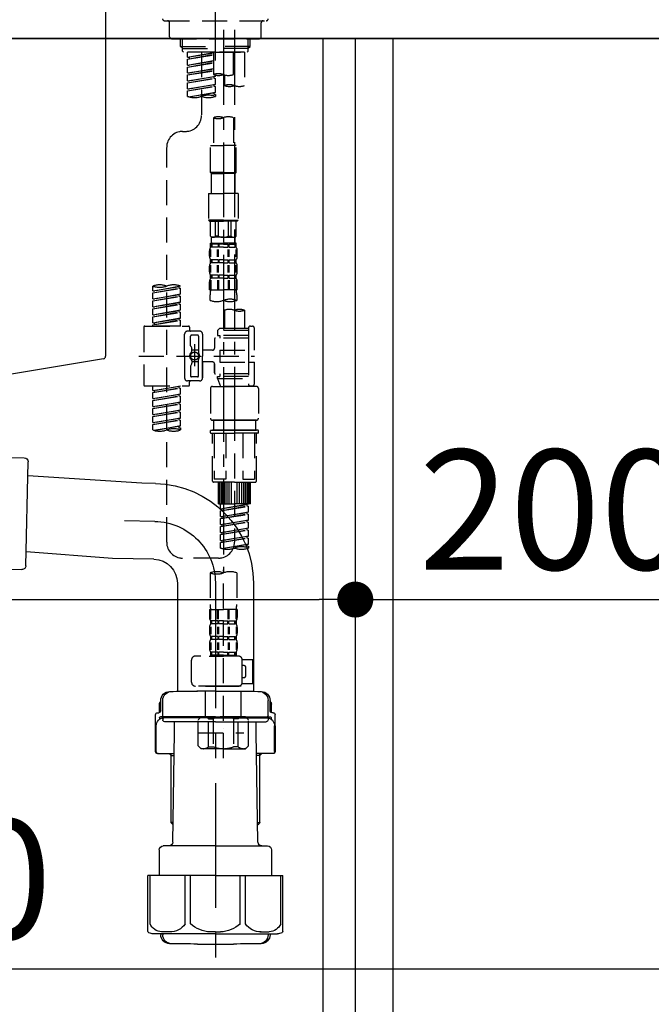
# Model space of a CAD drawing. Extents: x 83844 to 110317, y -11045 to -2175.
# Drawn here: x 88781 to 89097, y -8516 to -8023 of the extents above; entities that cross this region are included whole.
import ezdxf

# ---------------------------------------------------------------- set-up
doc = ezdxf.new("R2010")
doc.units = 0
doc.header["$LTSCALE"] = 50
doc.header["$MEASUREMENT"] = 0
for name, pattern in [('CENTER', [2, 1.25, -0.25, 0.25, -0.25]), ('CENTER2', [1.125, 0.75, -0.125, 0.125, -0.125]), ('DASHED', [0.75, 0.5, -0.25])]:
    doc.linetypes.add(name, pattern=pattern)
doc.layers.get('0').update_dxf_attribs({"linetype": 'CONTINUOUS'})
doc.layers.get('DEFPOINTS').update_dxf_attribs({"color": 146, "linetype": 'CONTINUOUS'})
for name, color, linetype in [('120-キャビネット（外）', 7, 'CONTINUOUS'), ('122-扉', 6, 'CONTINUOUS'), ('126-甲板', 2, 'CONTINUOUS'), ('150-機器', 8, 'CONTINUOUS'), ('166-寸法B', 11, 'CONTINUOUS')]:
    doc.layers.add(name, color=color, linetype=linetype)
doc.styles.add('KH001', font='txt')
doc.dimstyles.new('KH1xx030', dxfattribs={"dimscale": 30, "dimtxt": 2, "dimasz": 0.6, "dimexe": 0.3, "dimexo": 1.2, "dimgap": 0.5, "dimtad": 3, "dimdec": 1, "dimdsep": 46, "dimlunit": 6, "dimtxsty": 'KH001', "dimblk": 'DOT', "dimcen": 1, "dimdle": 1, "dimclrd": 256, "dimclre": 256, "dimclrt": 256, "dimadec": 0, "dimazin": 0, "dimtfac": 1, "dimtdec": 1, "dimtix": 1, "dimtmove": 2, "dimatfit": 3, "dimldrblk": 'CLOSEDBLANK', "dimfxl": 1, "dimtolj": 1, "dimtzin": 0, "dimlwd": -1, "dimlwe": -1, "dimarcsym": 0})

# ---------------------------------------------------------------- blocks, each defined once
blk = doc.blocks.new('KHB800HL-10_D')
at = {"layer": '150-機器', "linetype": 'Continuous'}
for p, q in [((217.5, -1.5), (217.5, -198.98)), ((216.56, -200.38), (159.26, -209.79))]:
    blk.add_line(p, q, dxfattribs=at)
blk.add_arc((216, -198.98), 1.5, 291.8014, 0, dxfattribs=at)
blk = doc.blocks.new('F402_D')
at = {"layer": '150-機器', "color": 161, "linetype": 'CENTER2'}
blk.add_line((0, -53.67), (0, 250.27), dxfattribs=at)
at = {"layer": '150-機器', "color": 13, "linetype": 'DASHED', "ltscale": 0.5}
for p, q in [((-25.43, -33.77), (25.43, -33.77)), ((-22.94, -41.75), (-22.94, -34.76)), ((22.94, -41.75), (22.94, -34.76)), ((-21.94, -42.74), (21.94, -42.74)), ((-17.45, -46.58), (-17.45, -42.74)), ((-16.44, -47.57), (-16.44, -42.74)), ((16.44, -47.57), (16.44, -42.74)), ((17.45, -46.58), (17.45, -42.74)), ((-17.45, -46.58), (0, -46.58)), ((-16.46, -47.57), (-17.45, -46.58)), ((-16.44, -47.59), (0, -47.59)), ((-16.41, -49.07), (-16.41, -47.57)), ((-15.91, -49.57), (-16.41, -49.07)), ((17.45, -46.58), (0, -46.58)), ((16.44, -47.59), (0, -47.59)), ((0, -49.57), (0, -48.22)), ((15.91, -49.57), (16.41, -49.07)), ((16.41, -49.07), (16.41, -47.57)), ((16.46, -47.57), (17.45, -46.58)), ((0, -49.57), (-15.96, -49.57)), ((14.51, -49.57), (-13.96, -49.57)), ((-13.96, -51.93), (-13.96, -49.57)), ((-13.96, -51.93), (-1, -49.84)), ((-13.96, -52.93), (-1, -50.6)), ((-13.96, -52.93), (-1, -50.84)), ((-13.96, -51.93), (-13.12, -52.04)), ((-13.96, -55.92), (-13.96, -52.93)), ((-13.96, -55.92), (-1, -53.83)), ((-1, -49.86), (-13.12, -52.04)), ((-13.12, -52.04), (-13.12, -52.78)), ((-1, -53.85), (-13.12, -56.03)), ((-6.98, -49.57), (-6.98, -57.77)), ((-6.98, -49.57), (-6.98, -81.17)), ((-1, -49.57), (-1, -60.69)), ((0, -49.57), (15.91, -49.57)), ((8.98, -60.69), (8.98, -49.57)), ((14.51, -49.57), (14.51, -66.22)), ((-13.96, -56.92), (-1, -54.59)), ((-13.96, -56.92), (-1, -54.83)), ((-13.96, -55.92), (-13.12, -56.03)), ((-13.96, -59.91), (-13.96, -56.92)), ((-13.96, -59.91), (-1, -57.82)), ((-13.96, -60.91), (-1, -58.58)), ((-13.96, -60.91), (-1, -58.82)), ((-1, -57.84), (-13.12, -60.02)), ((-13.96, -59.91), (-13.12, -60.02)), ((-13.96, -63.9), (-13.96, -60.91)), ((-13.96, -63.9), (0, -61.65)), ((-13.96, -64.9), (-0.85, -62.54)), ((-13.96, -64.9), (0, -62.64)), ((-13.96, -63.9), (-13.12, -64)), ((0, -61.65), (-13.12, -64)), ((-0.85, -61.8), (-0.85, -62.54)), ((-0.85, -61.8), (-0.85, -62.54)), ((-0.85, -62.54), (0, -62.64)), ((-0.85, -62.54), (0, -62.64)), ((0, -61.65), (0, -60.97)), ((0, -65.64), (0, -62.64)), ((0, -65.64), (0, -62.64)), ((4.54, -60.86), (4.54, -66.22)), ((-13.96, -67.89), (-13.96, -64.9)), ((-13.96, -67.89), (0, -65.64)), ((-13.96, -68.89), (-0.85, -66.53)), ((-13.96, -68.89), (0, -66.63)), ((-13.96, -67.89), (-13.12, -67.99)), ((-13.96, -71.62), (-13.96, -68.89)), ((0, -65.64), (-13.12, -67.99)), ((-0.85, -65.77), (-0.85, -66.53)), ((-0.85, -65.79), (-0.85, -66.53)), ((-0.85, -65.79), (-0.85, -66.53)), ((-0.85, -66.53), (0, -66.63)), ((-0.85, -66.53), (0, -66.63)), ((-0.8, -65.76), (0, -65.64)), ((0, -69.63), (0, -66.63)), ((0, -69.63), (0, -66.63)), ((-13.43, -71.79), (0, -69.63)), ((0, -69.63), (-12.87, -71.94)), ((-0.85, -69.76), (-0.85, -70.52)), ((-0.85, -69.78), (-0.85, -70.52)), ((-0.85, -69.78), (-0.85, -70.52)), ((-0.85, -70.52), (0, -70.62)), ((-0.85, -70.52), (0, -70.62)), ((-0.8, -69.75), (0, -69.63)), ((0, -70.62), (0, -71.62)), ((-1, -82.3), (-1, -96.27)), ((8.98, -82.3), (8.98, -96.27)), ((-16.41, -89.15), (-14.96, -89.15)), ((-24.39, -294.77), (-24.39, -97.13)), ((-2.49, -109.74), (-2.49, -96.27)), ((-2.49, -96.27), (3.99, -96.27)), ((10.47, -96.27), (3.99, -96.27)), ((10.47, -109.74), (10.47, -96.27)), ((3.99, -109.74), (-2.49, -109.74)), ((-2.49, -109.74), (-1.99, -110.24)), ((-1.99, -110.24), (3.99, -110.24)), ((-1.99, -120.21), (-1.99, -110.24)), ((3.99, -109.74), (10.47, -109.74)), ((9.97, -110.24), (3.99, -110.24)), ((10.47, -109.74), (9.97, -110.24)), ((9.97, -120.21), (9.97, -110.24)), ((-3.49, -120.21), (3.99, -120.21)), ((-3.49, -120.21), (-3.49, -133.67)), ((11.47, -120.21), (3.99, -120.21)), ((11.47, -120.21), (11.47, -133.67)), ((3.99, -133.67), (-3.49, -133.67)), ((-3.49, -133.67), (-2.99, -134.17)), ((-2.99, -134.17), (3.99, -134.17)), ((-2.49, -141.65), (-2.49, -134.17)), ((-2.44, -141.65), (-2.44, -134.17)), ((0.05, -141.65), (0.05, -134.17)), ((1.5, -141.65), (1.5, -134.17)), ((3.99, -133.67), (11.47, -133.67)), ((10.97, -134.17), (3.99, -134.17)), ((6.48, -141.65), (6.48, -134.17)), ((7.93, -141.65), (7.93, -134.17)), ((10.42, -141.65), (10.42, -134.17)), ((10.47, -141.65), (10.47, -134.17)), ((11.47, -133.67), (10.97, -134.17)), ((-2.44, -141.65), (-2.49, -141.65)), ((-2.49, -141.65), (-1.99, -142.15)), ((-1.99, -144.74), (-1.99, -142.15)), ((3.99, -142.15), (-1.99, -142.15)), ((1.5, -141.65), (0.05, -141.65)), ((3.99, -142.15), (9.97, -142.15)), ((6.48, -141.65), (7.93, -141.65)), ((10.47, -141.65), (9.97, -142.15)), ((9.97, -144.74), (9.97, -142.15)), ((10.42, -141.65), (10.47, -141.65)), ((-2.49, -145.14), (3.99, -145.14)), ((-2.39, -147.14), (-2.39, -145.14)), ((-2.39, -145.14), (3.99, -145.14)), ((-2, -145.64), (-2.39, -145.64)), ((-2, -147.14), (-2.39, -147.14)), ((-2, -145.64), (-2, -147.14)), ((-1.89, -145.14), (3.99, -145.14)), ((-1.89, -145.14), (3.99, -145.14)), ((1.32, -145.64), (-1.81, -145.64)), ((-1.81, -145.64), (-1.81, -147.14)), ((1.32, -147.14), (-1.81, -147.14)), ((1.32, -145.64), (1.32, -147.14)), ((3.99, -145.64), (1.78, -145.64)), ((1.78, -145.64), (1.78, -147.14)), ((3.99, -147.14), (1.78, -147.14)), ((10.37, -145.14), (3.99, -145.14)), ((3.99, -145.64), (6.2, -145.64)), ((3.99, -147.14), (6.2, -147.14)), ((6.2, -145.64), (6.2, -147.14)), ((6.66, -145.64), (9.79, -145.64)), ((6.66, -145.64), (6.66, -147.14)), ((6.66, -147.14), (9.79, -147.14)), ((9.79, -145.64), (9.79, -147.14)), ((9.98, -145.64), (10.37, -145.64)), ((9.98, -145.64), (9.98, -147.14)), ((9.98, -147.14), (10.37, -147.14)), ((10.37, -147.14), (10.37, -145.14)), ((-2.99, -151.68), (-2.99, -148.88)), ((-2.55, -151.99), (-2.55, -148.29)), ((-2.36, -151.99), (-2.36, -148.29)), ((1.09, -151.99), (1.09, -148.29)), ((1.55, -151.99), (1.55, -148.29)), ((6.43, -151.99), (6.43, -148.29)), ((6.89, -151.99), (6.89, -148.29)), ((10.34, -151.99), (10.34, -148.29)), ((10.53, -151.99), (10.53, -148.29)), ((10.97, -151.68), (10.97, -148.88)), ((-2.99, -159.46), (-2.99, -156.66)), ((-2.55, -159.79), (-2.55, -156.1)), ((-2.39, -154.92), (-2.39, -153.42)), ((-2, -153.42), (-2.39, -153.42)), ((-2, -154.92), (-2.39, -154.92)), ((-2.36, -159.79), (-2.36, -156.1)), ((-2, -153.42), (-2, -154.92)), ((-1.81, -153.42), (-1.81, -154.92)), ((1.32, -153.42), (-1.81, -153.42)), ((1.32, -154.92), (-1.81, -154.92)), ((1.09, -159.79), (1.09, -156.1)), ((1.32, -153.42), (1.32, -154.92)), ((1.55, -159.79), (1.55, -156.1)), ((1.78, -153.42), (1.78, -154.92)), ((3.99, -153.42), (1.78, -153.42)), ((3.99, -154.92), (1.78, -154.92)), ((3.99, -153.42), (6.2, -153.42)), ((3.99, -154.92), (6.2, -154.92)), ((6.2, -153.42), (6.2, -154.92)), ((6.43, -159.79), (6.43, -156.1)), ((6.66, -153.42), (6.66, -154.92)), ((6.66, -153.42), (9.79, -153.42)), ((6.66, -154.92), (9.79, -154.92)), ((6.89, -159.79), (6.89, -156.1)), ((9.79, -153.42), (9.79, -154.92)), ((9.98, -153.42), (9.98, -154.92)), ((9.98, -153.42), (10.37, -153.42)), ((9.98, -154.92), (10.37, -154.92)), ((10.34, -159.79), (10.34, -156.1)), ((10.37, -154.92), (10.37, -153.42)), ((10.53, -159.79), (10.53, -156.1)), ((10.97, -159.46), (10.97, -156.66)), ((-2.39, -162.7), (-2.39, -161.2)), ((-2, -161.2), (-2.39, -161.2)), ((-2, -161.2), (-2, -162.7)), ((-1.81, -161.2), (-1.81, -162.7)), ((1.32, -161.2), (-1.81, -161.2)), ((1.32, -161.2), (1.32, -162.7)), ((1.78, -161.2), (1.78, -162.7)), ((3.99, -161.2), (1.78, -161.2)), ((3.99, -161.2), (6.2, -161.2)), ((6.2, -161.2), (6.2, -162.7)), ((6.66, -161.2), (6.66, -162.7)), ((6.66, -161.2), (9.79, -161.2)), ((9.79, -161.2), (9.79, -162.7)), ((9.98, -161.2), (9.98, -162.7)), ((9.98, -161.2), (10.37, -161.2)), ((10.37, -162.7), (10.37, -161.2)), ((-31.37, -168.94), (-31.37, -166.58)), ((-31.37, -168.94), (-17.4, -166.69)), ((-17.4, -166.69), (-30.52, -169.05)), ((-18.25, -166.84), (-18.25, -167.58)), ((-17.4, -166.69), (-17.4, -166.58)), ((-2.99, -168.48), (-2.99, -164.44)), ((-2.55, -163.57), (-2.55, -168.48)), ((-2, -162.7), (-2.39, -162.7)), ((-2.36, -163.57), (-2.36, -168.48)), ((1.32, -162.7), (-1.81, -162.7)), ((1.09, -163.57), (1.09, -168.48)), ((1.55, -163.57), (1.55, -168.48)), ((3.99, -162.7), (1.78, -162.7)), ((3.99, -162.7), (6.2, -162.7)), ((6.43, -163.57), (6.43, -168.48)), ((6.66, -162.7), (9.79, -162.7)), ((6.89, -163.57), (6.89, -168.48)), ((9.98, -162.7), (10.37, -162.7)), ((10.34, -163.57), (10.34, -168.48)), ((10.53, -163.57), (10.53, -168.48)), ((10.97, -168.48), (10.97, -164.44)), ((-31.37, -169.94), (-18.25, -167.58)), ((-31.37, -169.94), (-17.4, -167.69)), ((-31.37, -168.94), (-30.52, -169.05)), ((-31.37, -172.93), (-31.37, -169.94)), ((-31.37, -172.93), (-17.4, -170.68)), ((-31.37, -173.93), (-18.25, -171.57)), ((-31.37, -173.93), (-17.4, -171.68)), ((-17.4, -170.68), (-30.52, -173.04)), ((-18.25, -167.58), (-17.4, -167.69)), ((-18.25, -167.58), (-17.4, -167.69)), ((-18.25, -167.58), (-17.4, -167.69)), ((-18.25, -170.83), (-18.25, -171.57)), ((-18.25, -170.83), (-18.25, -171.57)), ((-18.25, -171.57), (-17.4, -171.68)), ((-18.25, -171.57), (-17.4, -171.68)), ((-17.4, -170.68), (-17.4, -167.69)), ((-17.4, -170.68), (-17.4, -167.69)), ((-17.4, -174.67), (-17.4, -171.68)), ((-17.4, -174.67), (-17.4, -171.68)), ((-2.99, -168.48), (3.99, -168.48)), ((-2.69, -173.73), (-2.69, -170.91)), ((10.97, -168.48), (3.99, -168.48)), ((10.67, -170.91), (10.67, -173.73)), ((-31.37, -172.93), (-30.52, -173.04)), ((-31.37, -176.92), (-31.37, -173.93)), ((-31.37, -176.92), (-17.4, -174.67)), ((-31.37, -177.92), (-18.25, -175.56)), ((-31.37, -177.92), (-17.4, -175.67)), ((-31.37, -176.92), (-30.52, -177.03)), ((-17.4, -174.67), (-30.52, -177.03)), ((-18.25, -174.8), (-18.25, -175.56)), ((-18.25, -174.82), (-18.25, -175.56)), ((-18.25, -174.82), (-18.25, -175.56)), ((-18.25, -175.56), (-17.4, -175.67)), ((-18.25, -175.56), (-17.4, -175.67)), ((-18.25, -175.56), (-17.4, -175.67)), ((-18.2, -174.8), (-17.4, -174.67)), ((-17.4, -178.66), (-17.4, -175.67)), ((-17.4, -178.66), (-17.4, -175.67)), ((-31.37, -180.91), (-31.37, -177.92)), ((-31.37, -180.91), (-17.4, -178.66)), ((-31.37, -181.91), (-18.25, -179.55)), ((-31.37, -181.91), (-17.4, -179.65)), ((-31.37, -180.91), (-30.52, -181.02)), ((-31.37, -184.9), (-31.37, -181.91)), ((-17.4, -178.66), (-30.52, -181.02)), ((-18.25, -178.81), (-18.25, -179.55)), ((-18.25, -178.81), (-18.25, -179.55)), ((-18.25, -179.55), (-17.4, -179.65)), ((-18.25, -179.55), (-17.4, -179.65)), ((-17.4, -182.65), (-17.4, -179.65)), ((-17.4, -182.65), (-17.4, -179.65)), ((4.54, -178.69), (4.54, -187.88)), ((14.51, -178.69), (14.51, -187.88)), ((-35.85, -187.13), (-35.85, -216.06)), ((-35.36, -186.64), (-13.41, -186.64)), ((-31.37, -184.9), (-17.4, -182.65)), ((-31.37, -185.9), (-18.25, -183.54)), ((-31.37, -185.9), (-17.4, -183.64)), ((-31.37, -184.9), (-30.52, -185)), ((-31.37, -186.64), (-31.37, -185.9)), ((-17.4, -186.64), (-31.37, -186.64)), ((-17.4, -182.65), (-30.52, -185)), ((-30.52, -185), (-30.52, -185.75)), ((-18.25, -182.78), (-18.25, -183.54)), ((-18.25, -182.8), (-18.25, -183.54)), ((-18.25, -182.8), (-18.25, -183.54)), ((-18.25, -183.54), (-17.4, -183.64)), ((-18.25, -183.54), (-17.4, -183.64)), ((-18.2, -182.78), (-17.4, -182.65)), ((-17.4, -186.64), (-17.4, -183.64)), ((-17.4, -186.64), (-17.4, -183.64)), ((-12.92, -187.13), (-12.92, -188.63)), ((17.5, -186.64), (18.5, -186.64)), ((-15.41, -201.6), (-15.41, -190.63)), ((-7.93, -189.13), (-13.91, -189.13)), ((-12.42, -196.48), (-12.42, -191.62)), ((-8.93, -191.12), (-11.92, -191.12)), ((-8.43, -191.62), (-8.43, -199.92)), ((-6.43, -190.63), (-6.43, -201.6)), ((2.04, -187.88), (1.05, -188.88)), ((16.51, -188.88), (1.05, -188.88)), ((1.05, -188.88), (1.05, -191.37)), ((1.05, -191.37), (2.29, -191.37)), ((4.54, -187.88), (2.04, -187.88)), ((2.29, -191.37), (2.29, -192.62)), ((16.51, -191.37), (2.29, -191.37)), ((4.54, -188.68), (4.49, -188.68)), ((16.51, -187.88), (4.54, -187.88)), ((16.51, -187.63), (16.51, -187.88)), ((16.51, -187.88), (16.51, -198.6)), ((19.5, -198.6), (19.5, -187.63)), ((-12.35, -196.73), (-11.79, -197.7)), ((-10.42, -195.73), (-10.42, -206.68)), ((-10.42, -196.61), (-10.42, -206.58)), ((-0.45, -193.12), (-0.45, -197.66)), ((16.51, -192.62), (0.05, -192.62)), ((-38.3, -201.6), (19.5, -201.6)), ((-15.41, -201.6), (-15.41, -212.57)), ((-11.72, -199.2), (-11.72, -197.95)), ((-8.43, -198.65), (-11.72, -198.64)), ((-1.45, -198.65), (-6.43, -198.65)), ((-6.43, -212.57), (-6.43, -201.6)), ((2.29, -198.6), (2.29, -204.59)), ((2.29, -198.6), (19.5, -198.6)), ((16.51, -198.6), (16.51, -215.74)), ((-12.42, -206.72), (-12.42, -211.57)), ((-12.35, -206.47), (-11.79, -205.49)), ((-11.72, -204), (-11.72, -205.24)), ((-8.43, -204.55), (-11.72, -204.55)), ((-8.43, -211.57), (-8.43, -203.27)), ((-1.45, -204.54), (-6.43, -204.54)), ((-6.43, -204.54), (-6.43, -212.57)), ((-0.45, -205.54), (-0.45, -210.07)), ((-0.45, -210.07), (-0.45, -205.54)), ((2.29, -204.59), (19.5, -204.59)), ((16.76, -204.59), (19.5, -204.59)), ((19.5, -215.56), (19.5, -204.59)), ((16.51, -210.57), (0.05, -210.57)), ((1.05, -211.82), (2.29, -211.82)), ((1.05, -212.82), (1.05, -211.82)), ((2.29, -210.57), (2.29, -211.82)), ((16.51, -211.82), (2.29, -211.82)), ((-35.36, -216.56), (-13.41, -216.56)), ((-31.37, -218.92), (-31.37, -216.56)), ((-31.37, -218.92), (-17.4, -216.67)), ((-17.4, -216.67), (-30.52, -219.02)), ((-18.25, -216.82), (-18.25, -217.56)), ((-7.93, -214.06), (-13.91, -214.06)), ((-12.92, -216.06), (-12.92, -214.56)), ((-7.93, -214.06), (-12.42, -214.06)), ((-8.93, -212.07), (-11.92, -212.07)), ((-1.45, -216.81), (9.53, -216.81)), ((1.05, -212.82), (16.51, -212.82)), ((1.05, -212.82), (2.54, -216.81)), ((16.51, -216.81), (2.54, -216.81)), ((9.53, -212.87), (9.53, -294.77)), ((20.5, -216.81), (9.53, -216.81)), ((16.74, -216.2), (16.51, -216.81)), ((17.5, -216.56), (18.5, -216.56)), ((-31.37, -219.92), (-18.25, -217.56)), ((-31.37, -219.92), (-17.4, -217.66)), ((-31.37, -218.92), (-30.52, -219.02)), ((-31.37, -222.91), (-31.37, -219.92)), ((-31.37, -222.91), (-17.4, -220.66)), ((-31.37, -223.91), (-18.25, -221.55)), ((-31.37, -223.91), (-17.4, -221.65)), ((-30.52, -219.02), (-30.52, -219.77)), ((-17.4, -220.66), (-30.52, -223.01)), ((-18.25, -217.56), (-17.4, -217.66)), ((-18.25, -217.56), (-17.4, -217.66)), ((-18.25, -217.56), (-17.4, -217.66)), ((-18.25, -220.81), (-18.25, -221.55)), ((-18.25, -220.81), (-18.25, -221.55)), ((-18.25, -221.55), (-17.4, -221.65)), ((-18.25, -221.55), (-17.4, -221.65)), ((-17.4, -220.66), (-17.4, -217.66)), ((-17.4, -220.66), (-17.4, -217.66)), ((-17.4, -224.65), (-17.4, -221.65)), ((-17.4, -224.65), (-17.4, -221.65)), ((-2.44, -217.8), (-2.44, -232.76)), ((21.49, -217.8), (21.49, -232.76)), ((-31.37, -222.91), (-30.52, -223.01)), ((-31.37, -226.9), (-31.37, -223.91)), ((-31.37, -226.9), (-17.4, -224.65)), ((-31.37, -227.9), (-18.25, -225.54)), ((-31.37, -227.9), (-17.4, -225.64)), ((-17.4, -224.65), (-30.52, -227)), ((-18.25, -224.78), (-18.25, -225.54)), ((-18.25, -224.8), (-18.25, -225.54)), ((-18.25, -224.8), (-18.25, -225.54)), ((-18.25, -225.54), (-17.4, -225.64)), ((-18.25, -225.54), (-17.4, -225.64)), ((-18.25, -225.54), (-17.4, -225.64)), ((-18.2, -224.77), (-17.4, -224.65)), ((-17.4, -228.64), (-17.4, -225.64)), ((-17.4, -228.64), (-17.4, -225.64)), ((-31.37, -226.9), (-30.52, -227)), ((-31.37, -230.89), (-31.37, -227.9)), ((-31.37, -230.89), (-17.4, -228.64)), ((-31.37, -231.88), (-18.25, -229.53)), ((-31.37, -231.88), (-17.4, -229.63)), ((-31.37, -230.89), (-30.52, -230.99)), ((-17.4, -228.64), (-30.52, -230.99)), ((-18.25, -228.79), (-18.25, -229.53)), ((-18.25, -228.79), (-18.25, -229.53)), ((-18.25, -229.53), (-17.4, -229.63)), ((-18.25, -229.53), (-17.4, -229.63)), ((-17.4, -232.62), (-17.4, -229.63)), ((-17.4, -232.62), (-17.4, -229.63)), ((-31.37, -234.88), (-31.37, -231.88)), ((-31.37, -234.88), (-17.4, -232.62)), ((-31.37, -235.87), (-18.25, -233.52)), ((-31.37, -235.87), (-17.4, -233.62)), ((-31.37, -234.88), (-30.52, -234.98)), ((-31.37, -238.61), (-31.37, -235.87)), ((-17.4, -232.62), (-30.52, -234.98)), ((-18.25, -232.76), (-18.25, -233.52)), ((-18.25, -232.78), (-18.25, -233.52)), ((-18.25, -232.78), (-18.25, -233.52)), ((-18.25, -233.52), (-17.4, -233.62)), ((-18.25, -233.52), (-17.4, -233.62)), ((-18.2, -232.75), (-17.4, -232.62)), ((-17.4, -236.61), (-17.4, -233.62)), ((-17.4, -236.61), (-17.4, -233.62)), ((-1.45, -233.76), (9.53, -233.76)), ((9.53, -233.76), (-1.45, -233.76)), ((-0.95, -233.76), (-0.95, -238.75)), ((9.53, -233.75), (-0.27, -233.75)), ((9.53, -233.75), (19.33, -233.75)), ((20.5, -233.76), (9.53, -233.76)), ((9.53, -233.76), (20.5, -233.76)), ((20, -233.76), (20, -238.75)), ((-30.84, -238.78), (-17.4, -236.61)), ((-17.4, -236.61), (-30.28, -238.93)), ((-18.25, -236.75), (-18.25, -237.51)), ((-18.25, -236.77), (-18.25, -237.51)), ((-18.25, -236.77), (-18.25, -237.51)), ((-18.25, -237.51), (-17.4, -237.61)), ((-18.25, -237.51), (-17.4, -237.61)), ((-18.2, -236.74), (-17.4, -236.61)), ((-17.4, -237.61), (-17.4, -238.61)), ((-2.44, -240.04), (-2.44, -238.95)), ((-2.24, -238.75), (-1.45, -238.75)), ((-2.24, -240.24), (9.53, -240.24)), ((-1.45, -238.75), (9.53, -238.75)), ((-0.95, -238.75), (-1.45, -238.75)), ((9.53, -238.75), (-1.45, -238.75)), ((-0.95, -238.75), (-1.45, -238.75)), ((-1.45, -264.18), (-1.45, -240.24)), ((-0.58, -240.24), (-0.58, -263.18)), ((5.26, -240.24), (5.26, -263.18)), ((20.5, -238.75), (9.53, -238.75)), ((9.53, -238.75), (20.5, -238.75)), ((21.29, -240.24), (9.53, -240.24)), ((13.79, -240.24), (13.79, -263.18)), ((19.63, -240.24), (19.63, -263.18)), ((20, -238.75), (20.5, -238.75)), ((20, -238.75), (20.5, -238.75)), ((21.29, -238.75), (20.5, -238.75)), ((20.5, -264.18), (20.5, -240.24)), ((21.49, -240.04), (21.49, -238.95)), ((9.53, -264.68), (-0.95, -264.68)), ((5.26, -263.18), (-0.58, -263.18)), ((1.55, -275.65), (1.55, -264.68)), ((1.85, -275.65), (1.85, -264.68)), ((2.44, -275.65), (2.44, -264.68)), ((3.14, -275.65), (3.14, -264.68)), ((3.94, -275.65), (3.94, -264.68)), ((4.84, -275.65), (4.84, -264.68)), ((5.83, -275.65), (5.83, -264.68)), ((6.93, -275.65), (6.93, -264.68)), ((8.13, -275.65), (8.13, -264.68)), ((9.53, -264.68), (20, -264.68)), ((10.92, -275.65), (10.92, -264.68)), ((12.12, -275.65), (12.12, -264.68)), ((13.22, -275.65), (13.22, -264.68)), ((13.79, -263.18), (19.63, -263.18)), ((14.21, -275.65), (14.21, -264.68)), ((15.11, -275.65), (15.11, -264.68)), ((15.91, -275.65), (15.91, -264.68)), ((16.61, -275.65), (16.61, -264.68)), ((17.2, -275.65), (17.2, -264.68)), ((17.5, -275.65), (17.5, -264.68)), ((1.55, -275.65), (9.53, -275.65)), ((2.54, -278.01), (2.54, -275.65)), ((2.54, -278.01), (16.51, -275.76)), ((16.51, -275.76), (3.39, -278.12)), ((17.5, -275.65), (9.53, -275.65)), ((15.66, -275.91), (15.66, -276.65)), ((2.54, -279.01), (15.66, -276.65)), ((2.54, -279.01), (16.51, -276.76)), ((2.54, -278.01), (3.39, -278.12)), ((2.54, -282), (2.54, -279.01)), ((2.54, -282), (16.51, -279.75)), ((2.54, -283), (15.66, -280.64)), ((2.54, -283), (16.51, -280.75)), ((3.39, -278.86), (3.39, -278.12)), ((16.51, -279.75), (3.39, -282.11)), ((15.66, -276.65), (16.51, -276.76)), ((15.66, -276.65), (16.51, -276.76)), ((15.66, -276.65), (16.51, -276.76)), ((15.66, -279.9), (15.66, -280.64)), ((15.66, -279.9), (15.66, -280.64)), ((15.66, -280.64), (16.51, -280.75)), ((15.66, -280.64), (16.51, -280.75)), ((16.51, -279.75), (16.51, -276.76)), ((16.51, -279.75), (16.51, -276.76)), ((16.51, -283.74), (16.51, -280.75)), ((16.51, -283.74), (16.51, -280.75)), ((2.54, -282), (3.39, -282.11)), ((2.54, -285.99), (2.54, -283)), ((2.54, -285.99), (16.51, -283.74)), ((2.54, -286.99), (15.66, -284.63)), ((2.54, -286.99), (16.51, -284.74)), ((3.39, -282.85), (3.39, -282.11)), ((16.51, -283.74), (3.39, -286.1)), ((15.66, -283.88), (15.66, -284.63)), ((15.66, -283.89), (15.66, -284.63)), ((15.66, -283.89), (15.66, -284.63)), ((15.66, -284.63), (16.51, -284.74)), ((15.66, -284.63), (16.51, -284.74)), ((15.66, -284.63), (16.51, -284.74)), ((15.71, -283.87), (16.51, -283.74)), ((16.51, -287.73), (16.51, -284.74)), ((16.51, -287.73), (16.51, -284.74)), ((2.54, -285.99), (3.39, -286.1)), ((2.54, -289.98), (2.54, -286.99)), ((2.54, -289.98), (16.51, -287.73)), ((2.54, -290.98), (15.66, -288.62)), ((2.54, -290.98), (16.51, -288.73)), ((2.54, -289.98), (3.39, -290.09)), ((3.39, -286.84), (3.39, -286.1)), ((16.51, -287.73), (3.39, -290.09)), ((3.39, -290.83), (3.39, -290.09)), ((15.66, -287.88), (15.66, -288.62)), ((15.66, -287.88), (15.66, -288.62)), ((15.66, -288.62), (16.51, -288.73)), ((15.66, -288.62), (16.51, -288.73)), ((16.51, -291.72), (16.51, -288.73)), ((16.51, -291.72), (16.51, -288.73)), ((2.54, -293.97), (2.54, -290.98)), ((2.54, -293.97), (16.51, -291.72)), ((2.54, -294.97), (15.66, -292.61)), ((2.54, -294.97), (16.51, -292.72)), ((2.54, -293.97), (3.39, -294.08)), ((2.54, -297.7), (2.54, -294.97)), ((3.07, -297.87), (16.51, -295.71)), ((16.51, -291.72), (3.39, -294.08)), ((3.39, -294.81), (3.39, -294.08)), ((16.51, -295.71), (3.63, -298.02)), ((15.66, -291.85), (15.66, -292.61)), ((15.66, -291.87), (15.66, -292.61)), ((15.66, -291.87), (15.66, -292.61)), ((15.66, -292.61), (16.51, -292.72)), ((15.66, -292.61), (16.51, -292.72)), ((15.71, -291.85), (16.51, -291.72)), ((15.71, -295.84), (16.51, -295.71)), ((16.51, -295.71), (16.51, -292.72)), ((16.51, -295.71), (16.51, -292.72)), ((15.66, -295.84), (15.66, -296.6)), ((15.66, -295.86), (15.66, -296.6)), ((15.66, -295.86), (15.66, -296.6)), ((15.66, -296.6), (16.51, -296.7)), ((15.66, -296.6), (16.51, -296.7)), ((16.51, -296.7), (16.51, -297.7)), ((1.55, -302.75), (-16.41, -302.75)), ((-2.69, -310.13), (-2.69, -326.01)), ((3.99, -402.9), (3.99, -308.59)), ((10.67, -310.13), (10.67, -326.01)), ((-2.99, -328.44), (-2.99, -332.48)), ((-2.99, -328.44), (3.99, -328.44)), ((-2.55, -333.35), (-2.55, -328.44)), ((-2.36, -333.35), (-2.36, -328.44)), ((1.09, -333.35), (1.09, -328.44)), ((1.55, -333.35), (1.55, -328.44)), ((10.97, -328.44), (3.99, -328.44)), ((6.43, -333.35), (6.43, -328.44)), ((6.89, -333.35), (6.89, -328.44)), ((10.34, -333.35), (10.34, -328.44)), ((10.53, -333.35), (10.53, -328.44)), ((10.97, -328.44), (10.97, -332.48)), ((-2.39, -334.22), (-2.39, -335.72)), ((-2, -334.22), (-2.39, -334.22)), ((-2, -335.72), (-2, -334.22)), ((-1.81, -335.72), (-1.81, -334.22)), ((1.32, -334.22), (-1.81, -334.22)), ((1.32, -335.72), (1.32, -334.22)), ((1.78, -335.72), (1.78, -334.22)), ((3.99, -334.22), (1.78, -334.22)), ((3.99, -334.22), (6.2, -334.22)), ((6.2, -335.72), (6.2, -334.22)), ((6.66, -335.72), (6.66, -334.22)), ((6.66, -334.22), (9.79, -334.22)), ((9.79, -335.72), (9.79, -334.22)), ((9.98, -335.72), (9.98, -334.22)), ((9.98, -334.22), (10.37, -334.22)), ((10.37, -334.22), (10.37, -335.72)), ((-2.99, -337.46), (-2.99, -340.26)), ((-2.55, -337.12), (-2.55, -340.82)), ((-2, -335.72), (-2.39, -335.72)), ((-2.36, -337.12), (-2.36, -340.82)), ((1.32, -335.72), (-1.81, -335.72)), ((1.09, -337.12), (1.09, -340.82)), ((1.55, -337.12), (1.55, -340.82)), ((3.99, -335.72), (1.78, -335.72)), ((3.99, -335.72), (6.2, -335.72)), ((6.43, -337.12), (6.43, -340.82)), ((6.66, -335.72), (9.79, -335.72)), ((6.89, -337.12), (6.89, -340.82)), ((9.98, -335.72), (10.37, -335.72)), ((10.34, -337.12), (10.34, -340.82)), ((10.53, -337.12), (10.53, -340.82)), ((10.97, -337.46), (10.97, -340.26)), ((-2.55, -344.93), (-2.55, -348.63)), ((-2.39, -342), (-2.39, -343.5)), ((-2, -342), (-2.39, -342)), ((-2, -343.5), (-2.39, -343.5)), ((-2.36, -344.93), (-2.36, -348.63)), ((-2, -343.5), (-2, -342)), ((-1.81, -343.5), (-1.81, -342)), ((1.32, -342), (-1.81, -342)), ((1.32, -343.5), (-1.81, -343.5)), ((1.09, -344.93), (1.09, -348.63)), ((1.32, -343.5), (1.32, -342)), ((1.55, -344.93), (1.55, -348.63)), ((1.78, -343.5), (1.78, -342)), ((3.99, -342), (1.78, -342)), ((3.99, -343.5), (1.78, -343.5)), ((3.99, -342), (6.2, -342)), ((3.99, -343.5), (6.2, -343.5)), ((6.2, -343.5), (6.2, -342)), ((6.43, -344.93), (6.43, -348.63)), ((6.66, -343.5), (6.66, -342)), ((6.66, -342), (9.79, -342)), ((6.66, -343.5), (9.79, -343.5)), ((6.89, -344.93), (6.89, -348.63)), ((9.79, -343.5), (9.79, -342)), ((9.98, -343.5), (9.98, -342)), ((9.98, -342), (10.37, -342)), ((9.98, -343.5), (10.37, -343.5)), ((10.34, -344.93), (10.34, -348.63)), ((10.37, -342), (10.37, -343.5)), ((10.53, -344.93), (10.53, -348.63)), ((-2.99, -345.24), (-2.99, -348.03)), ((-2, -349.78), (-2.39, -349.78)), ((-2.39, -349.78), (-2.39, -351.78)), ((-2, -351.28), (-2, -349.78)), ((1.32, -349.78), (-1.81, -349.78)), ((-1.81, -351.28), (-1.81, -349.78)), ((1.32, -351.28), (1.32, -349.78)), ((3.99, -349.78), (1.78, -349.78)), ((1.78, -351.28), (1.78, -349.78)), ((3.99, -349.78), (6.2, -349.78)), ((6.2, -351.28), (6.2, -349.78)), ((6.66, -349.78), (9.79, -349.78)), ((6.66, -351.28), (6.66, -349.78)), ((9.79, -351.28), (9.79, -349.78)), ((9.98, -349.78), (10.37, -349.78)), ((9.98, -351.28), (9.98, -349.78)), ((10.37, -349.78), (10.37, -351.78)), ((10.97, -345.24), (10.97, -348.03)), ((-11.97, -364.84), (-11.97, -353.77)), ((11.47, -351.78), (-9.97, -351.78)), ((-3.09, -351.78), (3.99, -351.78)), ((-2, -351.28), (-2.39, -351.28)), ((1.32, -351.28), (-1.81, -351.28)), ((3.99, -351.28), (1.78, -351.28)), ((3.99, -351.28), (6.2, -351.28)), ((6.66, -351.28), (9.79, -351.28)), ((9.98, -351.28), (10.37, -351.28)), ((13.45, -353.57), (18.75, -353.57)), ((13.46, -364.84), (13.46, -353.77)), ((18.75, -365.54), (18.75, -353.57)), ((14.26, -356.56), (13.46, -356.56)), ((15.26, -361.55), (15.26, -357.56)), ((13.46, -362.55), (14.26, -362.55)), ((3.99, -366.84), (-9.97, -366.84)), ((-4.89, -366.84), (-4.99, -366.93)), ((-4.99, -366.93), (3.99, -366.93)), ((-4.99, -382.19), (-4.99, -366.93)), ((3.99, -366.84), (11.47, -366.84)), ((12.97, -366.93), (3.99, -366.93)), ((12.87, -366.84), (12.97, -366.93)), ((12.97, -382.19), (12.97, -366.93)), ((13.34, -365.54), (18.75, -365.54)), ((-8.58, -383.69), (-7.08, -382.19)), ((-8.58, -396.66), (-8.58, -383.69)), ((-7.08, -382.19), (3.99, -382.19)), ((-5.94, -382.19), (3.99, -382.19)), ((-3.38, -383.19), (-1.14, -383.19)), ((-3.38, -397.15), (-3.38, -383.19)), ((-1.14, -383.19), (-1.14, -397.15)), ((13.92, -382.19), (3.99, -382.19)), ((15.06, -382.19), (3.99, -382.19)), ((11.35, -383.19), (9.12, -383.19)), ((9.12, -383.19), (9.12, -397.15)), ((11.35, -397.15), (11.35, -383.19)), ((16.56, -383.69), (15.06, -382.19)), ((16.56, -396.66), (16.56, -383.69)), ((3.99, -388.18), (4.03, -388.18)), ((-8.58, -390.17), (14.21, -390.17)), ((-8.58, -396.66), (-7.08, -398.15)), ((3.99, -398.15), (-7.08, -398.15)), ((-3.38, -397.15), (-1.14, -397.15)), ((3.99, -398.15), (15.06, -398.15)), ((11.35, -397.15), (9.12, -397.15)), ((16.56, -396.66), (15.06, -398.15))]:
    blk.add_line(p, q, dxfattribs=at)
at = {"layer": '150-機器', "color": 13, "linetype": 'CENTER2'}
for p, q in [((3.99, -38.38), (3.99, -310.13)), ((9.52, -38.29), (9.52, -239.41))]:
    blk.add_line(p, q, dxfattribs=at)
at = {"layer": '150-機器', "color": 13, "linetype": 'DASHED', "ltscale": 0.5}
blk.add_circle((-10.42, -201.6), 1.99, dxfattribs=at)
for centre, radius, start, end in [((-25.43, -32.77), 0.997, 180, 270), ((-23.94, -34.76), 0.997, 0, 90), ((23.94, -34.76), 0.997, 90, 180), ((25.43, -32.77), 0.997, 270, 0), ((-21.94, -41.75), 0.997, 180, 270), ((21.94, -41.75), 0.997, 270, 0), ((1.5, -67.74), 7.48, 70.5288, 109.4712), ((1.5, -53.64), 7.48, 250.5288, 289.4712), ((6.48, -53.64), 7.48, 250.5288, 289.4712), ((7.03, -73.27), 7.48, 70.5288, 109.4712), ((7.03, -59.17), 7.48, 250.5288, 289.4712), ((12.02, -59.17), 7.48, 250.5288, 289.4712), ((-10.47, -61.75), 10.47, 250.5288, 289.4712), ((-3.49, -81.49), 10.47, 70.5288, 109.4712), ((-3.49, -61.75), 10.47, 250.5288, 289.4712), ((-14.96, -81.17), 7.98, 270, 0), ((1.5, -89.35), 7.48, 70.5288, 109.4712), ((1.5, -75.25), 7.48, 250.5288, 289.4712), ((6.48, -89.35), 7.48, 70.5288, 109.4712), ((-16.41, -97.13), 7.98, 90, 180), ((-1.19, -140.34), 1.81, 226.3972, 313.6028), ((3.99, -135.67), 6.48, 247.3801, 270), ((3.99, -135.67), 6.48, 270, 292.6199), ((9.17, -140.34), 1.81, 226.3972, 313.6028), ((-0.15, -148.88), 2.84, 142.1507, 180), ((-1.6, -144.74), 0.399, 180, 270), ((9.57, -144.74), 0.399, 270, 0), ((8.13, -148.88), 2.84, 0, 37.8493), ((-0.15, -151.68), 2.84, 180, 217.8493), ((8.13, -151.68), 2.84, 322.1507, 0), ((-0.15, -156.66), 2.84, 142.1507, 180), ((8.13, -156.66), 2.84, 0, 37.8493), ((-0.15, -159.46), 2.84, 180, 217.8493), ((8.13, -159.46), 2.84, 322.1507, 0), ((-27.88, -176.45), 10.47, 70.5288, 109.4712), ((-27.88, -156.71), 10.47, 250.5288, 289.4712), ((-20.89, -176.45), 10.47, 70.5288, 109.4712), ((-0.15, -164.44), 2.84, 142.1507, 180), ((8.13, -164.44), 2.84, 0, 37.8493), ((7.28, -170.91), 9.97, 165.9301, 180), ((0.7, -170.91), 9.97, 0, 14.0699), ((0.65, -164.28), 10.02, 250.5288, 289.4712), ((7.33, -183.18), 10.02, 70.5288, 109.4712), ((7.33, -164.28), 10.02, 250.5288, 289.4712), ((7.03, -185.74), 7.48, 70.5288, 109.4712), ((12.02, -185.74), 7.48, 70.5288, 109.4712), ((12.02, -171.63), 7.48, 250.5288, 289.4712), ((-35.36, -187.13), 0.499, 90, 180), ((-13.41, -187.13), 0.499, 0, 90), ((17.5, -187.63), 0.997, 90, 180), ((18.5, -187.63), 0.997, 0, 90), ((-13.91, -190.63), 1.5, 90, 180), ((-12.42, -188.63), 0.499, 180, 270), ((-11.92, -191.62), 0.499, 90, 180), ((-8.93, -191.62), 0.499, 0, 90), ((-7.93, -190.63), 1.5, 0, 90), ((-11.92, -196.48), 0.499, 180, 210), ((0.05, -193.12), 0.499, 90, 180), ((-10.5, -201.55), 2.41, 126.0657, 181.0877), ((-10.5, -201.64), 2.41, 178.9123, 233.9343), ((-12.22, -199.2), 0.499, 306.0657, 0), ((-12.22, -197.95), 0.499, 0, 30), ((-7.93, -199.92), 0.499, 180, 214.0506), ((-10.34, -201.55), 2.41, 358.9123, 34.0506), ((-10.34, -201.64), 2.41, 325.9494, 1.0877), ((-1.45, -197.66), 0.997, 270, 0), ((-11.92, -206.72), 0.499, 150, 180), ((-12.22, -204), 0.499, 0, 53.9343), ((-12.22, -205.24), 0.499, 330, 0), ((-7.93, -203.27), 0.499, 145.9494, 180), ((-1.45, -205.54), 0.997, 0, 90), ((-11.92, -211.57), 0.499, 180, 270), ((-8.93, -211.57), 0.499, 270, 0), ((0.05, -210.07), 0.499, 180, 270), ((0.05, -210.07), 0.499, 180, 270), ((-35.36, -216.06), 0.499, 180, 270), ((-13.91, -212.57), 1.5, 180, 270), ((-13.41, -216.06), 0.499, 270, 0), ((-12.42, -214.56), 0.499, 90, 180), ((-7.93, -212.57), 1.5, 270, 0), ((-7.93, -212.57), 1.5, 270, 0), ((-1.45, -217.8), 0.997, 90, 180), ((17.5, -215.56), 0.997, 180.0133, 270), ((18.5, -215.56), 0.997, 270, 0), ((20.5, -217.8), 0.997, 0, 90), ((-1.45, -232.76), 0.997, 180, 270), ((20.5, -232.76), 0.997, 270, 0), ((-27.88, -228.74), 10.47, 250.5288, 289.4712), ((-20.89, -248.48), 10.47, 70.5288, 109.4712), ((-20.89, -228.74), 10.47, 250.5288, 289.4712), ((-2.24, -238.95), 0.199, 90, 180), ((-2.24, -240.04), 0.199, 180, 270), ((21.29, -238.95), 0.199, 0, 90), ((21.29, -240.04), 0.199, 270, 0), ((-0.95, -264.18), 0.499, 180, 270), ((20, -264.18), 0.499, 270, 0), ((-16.41, -294.77), 7.98, 180, 270), ((1.55, -294.77), 7.98, 270, 0), ((6.03, -287.83), 10.47, 250.5288, 289.4712), ((13.02, -307.57), 10.47, 70.5288, 109.4712), ((13.02, -287.83), 10.47, 250.5288, 289.4712), ((0.65, -319.58), 10.02, 70.5288, 109.4712), ((0.65, -300.68), 10.02, 250.5288, 289.4712), ((7.33, -319.58), 10.02, 70.5288, 109.4712), ((7.28, -326.01), 9.97, 180, 194.0699), ((0.7, -326.01), 9.97, 345.9301, 0), ((-0.15, -332.48), 2.84, 180, 217.8493), ((8.13, -332.48), 2.84, 322.1507, 0), ((-0.15, -337.46), 2.84, 142.1507, 180), ((8.13, -337.46), 2.84, 0, 37.8493), ((-0.15, -340.26), 2.84, 180, 217.8493), ((-0.15, -345.24), 2.84, 142.1507, 180), ((8.13, -340.26), 2.84, 322.1507, 0), ((8.13, -345.24), 2.84, 0, 37.8493), ((-0.15, -348.03), 2.84, 180, 217.8493), ((8.13, -348.03), 2.84, 322.1507, 0), ((-9.97, -353.77), 1.99, 90, 180), ((11.47, -353.77), 1.99, 0, 90), ((14.26, -357.56), 0.997, 0, 90), ((14.26, -361.55), 0.997, 270, 0), ((-9.97, -364.84), 1.99, 180.001, 270), ((11.47, -364.84), 1.99, 270, 359.999), ((-5.98, -386.08), 3.89, 48.036, 110.221), ((3.96, -396.08), 13.89, 89.864, 111.555), ((4.02, -396.08), 13.89, 68.445, 90.136), ((13.95, -386.08), 3.89, 69.779, 131.964), ((-5.98, -394.26), 3.89, 249.779, 311.964), ((3.99, -384.43), 13.72, 248.018, 270), ((3.99, -384.43), 13.72, 270, 291.982), ((13.95, -394.26), 3.89, 228.036, 290.221)]:
    blk.add_arc(centre, radius, start, end, dxfattribs=at)
blk = doc.blocks.new('_Dot')
at = {"color": 0, "linetype": 'ByBlock', "lineweight": -2}
blk.add_line((-0.5, 0), (-1, 0), dxfattribs=at)
at = {"color": 0, "linetype": 'ByBlock', "const_width": 0.5}
blk.add_lwpolyline([(-0.25, 0, 1), (0.25, 0, 1)], format="xyb", close=True, dxfattribs=at)
blk = doc.blocks.new('*D183')
at = {"layer": '166-寸法B', "transparency": 16777216}
for p, q in [((88308.75, -8104.51), (88308.75, -8322.32)), ((88948.75, -8104.51), (88948.75, -8322.32)), ((88326.75, -8313.32), (88930.75, -8313.32))]:
    blk.add_line(p, q, dxfattribs=at)
at = {"layer": 'DEFPOINTS', "color": 0, "transparency": 16777216}
for p in [(88308.75, -8068.51), (88948.75, -8068.51), (88948.75, -8313.32)]:
    blk.add_point(p, dxfattribs=at)
at = {"layer": '166-寸法B', "transparency": 16777216, "xscale": 18, "yscale": 18, "zscale": 18, "rotation": 180}
blk.add_blockref('_Dot', (88308.75, -8313.32), dxfattribs=at)
at = {"layer": '166-寸法B', "transparency": 16777216, "xscale": 18, "yscale": 18, "zscale": 18}
blk.add_blockref('_Dot', (88948.75, -8313.32), dxfattribs=at)
at = {"layer": '166-寸法B', "transparency": 16777216, "insert": (88519.57, -8268.32), "char_height": 60, "attachment_point": 5, "style": 'KH001'}
blk.add_mtext('\\A1;640', dxfattribs=at)
blk = doc.blocks.new('_ClosedBlank')
at = {"color": 0, "linetype": 'ByBlock', "lineweight": -2}
for p, q in [((-1, 0.167), (0, 0)), ((-1, 0.167), (-1, -0.167)), ((0, 0), (-1, -0.167))]:
    blk.add_line(p, q, dxfattribs=at)
blk = doc.blocks.new('*D184')
at = {"layer": '166-寸法B', "transparency": 16777216}
for p, q in [((88948.75, -8068.51), (88948.75, -8322.32)), ((89148.75, -8068.51), (89148.75, -8322.32)), ((88966.75, -8313.32), (89130.75, -8313.32))]:
    blk.add_line(p, q, dxfattribs=at)
at = {"layer": 'DEFPOINTS', "color": 0, "transparency": 16777216}
for p in [(88948.75, -8032.51), (89148.75, -8032.51), (89148.75, -8313.32)]:
    blk.add_point(p, dxfattribs=at)
at = {"layer": '166-寸法B', "transparency": 16777216, "xscale": 18, "yscale": 18, "zscale": 18, "rotation": 180}
blk.add_blockref('_Dot', (88948.75, -8313.32), dxfattribs=at)
at = {"layer": '166-寸法B', "transparency": 16777216, "xscale": 18, "yscale": 18, "zscale": 18}
blk.add_blockref('_Dot', (89148.75, -8313.32), dxfattribs=at)
at = {"layer": '166-寸法B', "transparency": 16777216, "insert": (89048.75, -8268.32), "char_height": 60, "attachment_point": 5, "style": 'KH001'}
blk.add_mtext('\\A1;200', dxfattribs=at)
blk = doc.blocks.new('*D185')
at = {"layer": '166-寸法B', "transparency": 16777216}
for p, q in [((88308.75, -8068.51), (88308.75, -8507.32)), ((89148.75, -8068.51), (89148.75, -8507.32)), ((89130.75, -8498.32), (88326.75, -8498.32))]:
    blk.add_line(p, q, dxfattribs=at)
at = {"layer": 'DEFPOINTS', "color": 0, "transparency": 16777216}
for p in [(88308.75, -8032.51), (89148.75, -8032.51), (88308.75, -8498.32)]:
    blk.add_point(p, dxfattribs=at)
at = {"layer": '166-寸法B', "transparency": 16777216, "xscale": 18, "yscale": 18, "zscale": 18, "rotation": 180}
blk.add_blockref('_Dot', (88308.75, -8498.32), dxfattribs=at)
at = {"layer": '166-寸法B', "transparency": 16777216, "xscale": 18, "yscale": 18, "zscale": 18}
blk.add_blockref('_Dot', (89148.75, -8498.32), dxfattribs=at)
at = {"layer": '166-寸法B', "transparency": 16777216, "insert": (88728.75, -8453.32), "char_height": 60, "attachment_point": 5, "style": 'KH001'}
blk.add_mtext('\\A1;840', dxfattribs=at)
blk = doc.blocks.new('排水ﾄﾗｯﾌﾟ2')
at = {"layer": '150-機器'}
for p, q in [((6842.63, 10881.6), (6841.57, 10933.59)), ((6864.43, 10936.06), (6843.53, 10935.63)), ((6777.79, 10922.79), (6784.6, 10922.93)), ((6784.6, 10922.93), (6841.72, 10926.59)), ((6799.39, 10885.22), (6842.49, 10888.6)), ((6778.57, 10884.8), (6799.39, 10885.22)), ((6865.57, 10880.07), (6844.67, 10879.64)), ((6728.81, 10874.09), (6728.81, 10818.72)), ((6728.81, 10872.8), (6728.81, 10818.72)), ((6766.81, 10872.8), (6766.81, 10818.72)), ((6747.81, 10818.81), (6738.46, 10818.81)), ((6747.81, 10818.81), (6757.16, 10818.81)), ((6720.46, 10809.01), (6720.46, 10814.14)), ((6720.46, 10809.01), (6720.46, 10814.13)), ((6721.46, 10806.51), (6721.46, 10814.16)), ((6774.16, 10806.51), (6774.16, 10814.16)), ((6775.16, 10809.01), (6775.16, 10814.14)), ((6775.16, 10809.01), (6775.16, 10814.13)), ((6719.81, 10808.07), (6719.81, 10812.3)), ((6775.81, 10808.07), (6775.81, 10812.3)), ((6717.91, 10788.51), (6717.91, 10807.01)), ((6718.91, 10808.01), (6719.46, 10808.01)), ((6719.91, 10805.51), (6719.91, 10804.76)), ((6747.81, 10806.01), (6720.41, 10806.01)), ((6721.46, 10805.01), (6721.46, 10804.51)), ((6747.81, 10805.51), (6721.91, 10805.51)), ((6726.31, 10805.51), (6726.31, 10806.01)), ((6747.81, 10806.01), (6775.21, 10806.01)), ((6747.81, 10805.51), (6773.71, 10805.51)), ((6769.31, 10805.51), (6769.31, 10806.01)), ((6774.16, 10805.01), (6774.16, 10804.51)), ((6775.71, 10805.51), (6775.71, 10804.76)), ((6776.71, 10808.01), (6776.16, 10808.01)), ((6777.71, 10788.51), (6777.71, 10807.01)), ((6717.91, 10801.51), (6717.91, 10788.51)), ((6718.23, 10788.51), (6718.23, 10801.51)), ((6747.81, 10803.51), (6722.46, 10803.51)), ((6727.41, 10798.11), (6727.41, 10803.51)), ((6747.81, 10803.51), (6773.16, 10803.51)), ((6768.21, 10798.11), (6768.21, 10803.51)), ((6777.39, 10788.51), (6777.39, 10801.51)), ((6777.71, 10801.51), (6777.71, 10788.51)), ((6726.5, 10743.27), (6727.41, 10798.11)), ((6769.13, 10743.27), (6768.21, 10798.11)), ((6718.91, 10787.51), (6727.24, 10787.51)), ((6725.61, 10786.51), (6724.61, 10787.51)), ((6725.61, 10753.19), (6725.61, 10787.51)), ((6725.61, 10786.51), (6727.22, 10786.51)), ((6776.71, 10787.51), (6768.39, 10787.51)), ((6770.01, 10786.51), (6768.41, 10786.51)), ((6770.01, 10753.19), (6770.01, 10787.51)), ((6770.01, 10786.51), (6771.01, 10787.51)), ((6726.66, 10752.99), (6725.65, 10752.99)), ((6725.74, 10752.85), (6726.64, 10751.85)), ((6768.97, 10752.99), (6769.97, 10752.99)), ((6769.88, 10752.85), (6768.99, 10751.85)), ((6747.81, 10741.31), (6721.71, 10741.31)), ((6747.81, 10741.31), (6773.91, 10741.31)), ((6719.71, 10739.31), (6719.71, 10726.59)), ((6775.91, 10739.31), (6775.91, 10726.59)), ((6747.81, 10726.59), (6714.01, 10726.59)), ((6714.01, 10698.72), (6714.01, 10726.59)), ((6747.81, 10726.59), (6781.61, 10726.59)), ((6781.61, 10698.72), (6781.61, 10726.59)), ((6747.81, 10697.29), (6716.81, 10697.29)), ((6720.46, 10697.29), (6720.46, 10696.88)), ((6721.46, 10697.29), (6721.46, 10696.85)), ((6747.81, 10697.29), (6778.81, 10697.29)), ((6774.16, 10697.29), (6774.16, 10696.85)), ((6775.16, 10697.29), (6775.16, 10696.88)), ((6756.81, 10692.21), (6738.81, 10692.21))]:
    blk.add_line(p, q, dxfattribs=at)
at = {"layer": '150-機器', "color": 13, "linetype": 'CENTER'}
for p, q in [((6778.18, 10903.79), (6793.33, 10904.1)), ((6747.81, 10872.8), (6747.81, 10685.44))]:
    blk.add_line(p, q, dxfattribs=at)
at = {"layer": '150-機器', "color": 13, "ltscale": 0.1}
for p, q in [((6715.09, 10702.29), (6715.09, 10726.59)), ((6732.73, 10702.29), (6732.73, 10726.59)), ((6735.34, 10702.29), (6735.34, 10726.59)), ((6760.28, 10702.29), (6760.28, 10726.59)), ((6762.89, 10702.29), (6762.89, 10726.59)), ((6780.53, 10702.29), (6780.53, 10726.59)), ((6725.44, 10698.29), (6720.91, 10698.29)), ((6747.81, 10698.29), (6745.31, 10698.29)), ((6747.81, 10698.29), (6750.31, 10698.29)), ((6770.18, 10698.29), (6774.71, 10698.29))]:
    blk.add_line(p, q, dxfattribs=at)
at = {"layer": '150-機器'}
for centre, radius, start, end in [((6843.57, 10933.63), 2, 91.1667, 181.1667), ((6778.81, 10872.8), 50, 91.1667, 180), ((6778.81, 10872.8), 12, 91.1667, 180), ((6844.63, 10881.64), 2, 181.1667, 271.1667), ((6724.96, 10814.13), 4.5, 91.4252, 180), ((6725.96, 10814.16), 4.5, 91.3223, 180), ((6738.81, 10257.45), 561.35, 90, 91.4252), ((6756.81, 10257.45), 561.35, 88.5748, 90), ((6769.66, 10814.16), 4.5, 0, 88.6777), ((6770.66, 10814.13), 4.5, 0, 88.5748), ((6721.81, 10812.3), 2, 132.454, 180), ((6773.81, 10812.3), 2, 0, 47.546), ((6719.46, 10809.01), 1, 270, 0), ((6719.46, 10809.01), 1, 270, 0), ((6776.16, 10809.01), 1, 180, 270), ((6776.16, 10809.01), 1, 180, 270), ((6718.91, 10807.01), 1, 90, 180), ((6722.23, 10801.51), 4, 93.5454, 180), ((6720.41, 10805.51), 0.5, 90, 180), ((6721.96, 10806.51), 0.5, 180, 270), ((6721.96, 10805.01), 0.5, 90, 180), ((6722.46, 10804.51), 1, 180, 270), ((6773.16, 10804.51), 1, 270, 0), ((6773.39, 10801.51), 4, 0, 86.4546), ((6773.66, 10806.51), 0.5, 270, 0), ((6773.66, 10805.01), 0.5, 0, 90), ((6775.21, 10805.51), 0.5, 0, 90), ((6776.71, 10807.01), 1, 0, 90), ((6718.91, 10788.51), 1, 180, 270), ((6718.91, 10788.51), 1, 180, 270), ((6719.23, 10788.51), 1, 180, 270), ((6776.39, 10788.51), 1, 270, 0), ((6776.71, 10788.51), 1, 270, 0), ((6776.71, 10788.51), 1, 270, 0), ((6726.11, 10753.19), 0.5, 180, 221.9647), ((6769.51, 10753.19), 0.5, 318.0353, 0), ((6721.71, 10739.31), 2, 90, 180), ((6724.5, 10743.31), 2, 270, 354.3237), ((6771.13, 10743.31), 2, 180.9582, 270), ((6773.91, 10739.31), 2, 0, 90), ((6715.01, 10698.72), 1, 180, 243.2563), ((6716.81, 10702.29), 5, 243.2563, 270), ((6724.96, 10696.88), 4.5, 180, 268.5748), ((6725.96, 10696.85), 4.5, 180, 268.6777), ((6769.66, 10696.85), 4.5, 271.3223, 0), ((6770.66, 10696.88), 4.5, 271.4252, 0), ((6778.81, 10702.29), 5, 270, 296.7437), ((6780.61, 10698.72), 1, 296.7437, 360), ((6738.81, 11253.56), 561.35, 268.5748, 270), ((6756.81, 11253.56), 561.35, 270, 271.4252)]:
    blk.add_arc(centre, radius, start, end, dxfattribs=at)
at = {"layer": '150-機器', "color": 13, "linetype": 'CENTER'}
blk.add_arc((6778.81, 10872.8), 31, 91.1667, 180, dxfattribs=at)
at = {"layer": '150-機器', "color": 13, "ltscale": 0.1}
for centre, radius, start, end in [((6721.38, 10705.2), 6.92, 204.8352, 266.1563), ((6725.18, 10707.42), 9.13, 268.3376, 325.848), ((6745.79, 10713.92), 15.64, 228.0486, 268.2381), ((6749.83, 10713.92), 15.64, 271.7619, 311.9514), ((6770.45, 10707.42), 9.13, 214.152, 271.6624), ((6774.25, 10705.2), 6.92, 273.8437, 335.1648)]:
    blk.add_arc(centre, radius, start, end, dxfattribs=at)

msp = doc.modelspace()

# ---------------------------------------------------------------- linework, layer by layer
at = {"layer": '120-キャビネット（外）', "color": 6}
msp.add_lwpolyline([(88308.75, -8032.51), (89148.75, -8032.51), (89148.75, -8852.51), (88308.75, -8852.51)], close=True, dxfattribs=at)
at = {"layer": '122-扉', "color": 253}
for points in [[(88932.75, -8032.51), (88948.75, -8032.51), (88948.75, -8702.51), (88932.75, -8702.51)], [(88948.75, -8852.51), (88967.75, -8852.51), (88967.75, -8032.51), (88948.75, -8032.51)]]:
    msp.add_lwpolyline(points, close=True, dxfattribs=at)
at = {"layer": '126-甲板'}
msp.add_lwpolyline([(88298.75, -7992.51), (89398.75, -7992.51), (89398.75, -8032.51), (88298.75, -8032.51)], close=True, dxfattribs=at)

# ---------------------------------------------------------------- block references
at = {"layer": '150-機器'}
for name, p in [('F402_D', (88878.75, -7989.81)), ('KHB800HL-10_D', (88606.25, -7992.51))]:
    msp.add_blockref(name, p, dxfattribs=at)
at = {"layer": '150-機器', "xscale": -1}
msp.add_blockref('排水ﾄﾗｯﾌﾟ2', (95626.56, -19177.95), dxfattribs=at)

# ---------------------------------------------------------------- dimensions: what is measured, and where the dimension line sits
at = {"layer": '166-寸法B'}
for base, p1, p2, picture, middle in [((88308.75, -8498.32), (89148.75, -8032.51), (88308.75, -8032.51), '*D185', (88728.75, -8453.32)), ((89148.75, -8313.32), (88948.75, -8032.51), (89148.75, -8032.51), '*D184', (89048.75, -8268.32))]:
    dim = msp.add_linear_dim(base=base, p1=p1, p2=p2, dimstyle='KH1xx030', dxfattribs=at)
    dim.commit()
    dim.dimension.update_dxf_attribs({"geometry": picture, "text_midpoint": middle})
dim = msp.add_linear_dim(base=(88948.75, -8313.32), p1=(88308.75, -8068.51), p2=(88948.75, -8068.51), dimstyle='KH1xx030', dxfattribs=at)
dim.commit()
dim.dimension.update_dxf_attribs({"geometry": '*D183', "text_midpoint": (88519.57, -8268.32), "dimtype": 128})

doc.saveas('drawing.dxf')
